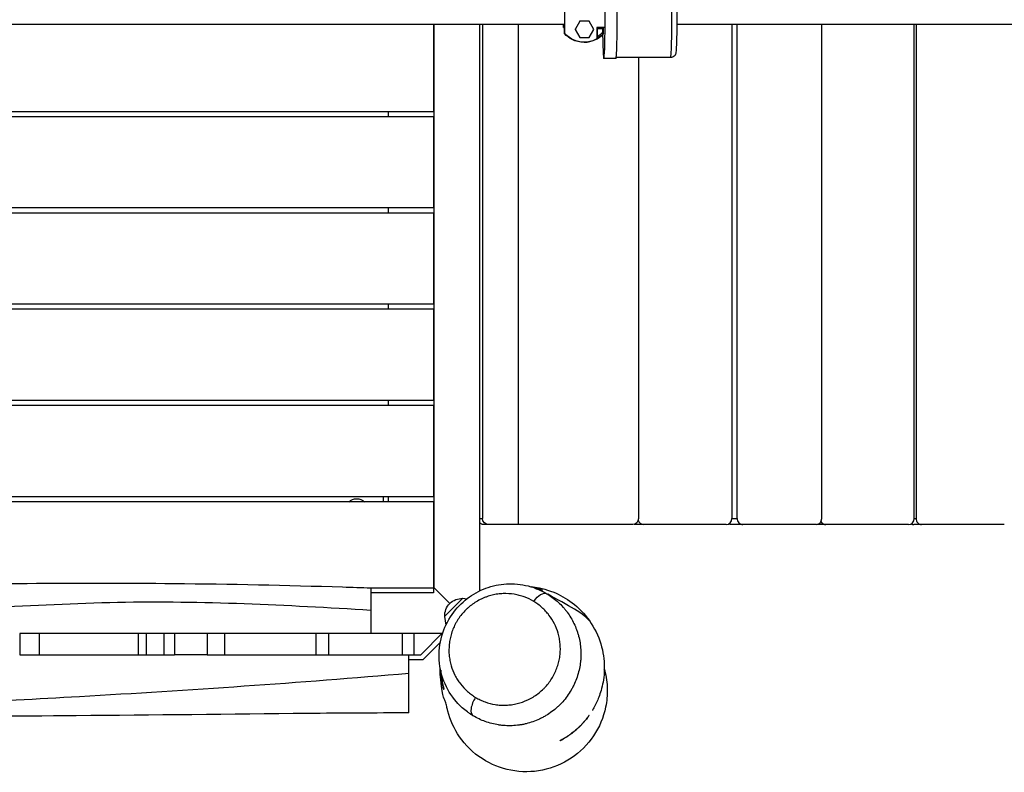
# Model space of a CAD drawing. Units: millimetres. Extents: x -18513 to 17977, y -3790 to 3786.
# Drawn here: x -13007 to -12035, y -745 to -2 of the extents above; entities that cross this region are included whole.
import ezdxf

# ---------------------------------------------------------------- set-up
doc = ezdxf.new("R2010")
doc.units = ezdxf.units.MM
doc.header["$LTSCALE"] = 20
doc.layers.add('2d', color=230, linetype='Continuous')

msp = doc.modelspace()

# ---------------------------------------------------------------- linework, layer by layer
at = {"layer": '2d'}
for p, q in [((-12469.14, -15.27), (-12469.14, 15.28)), ((-14358.93, -6), (-12469.66, -6)), ((-12598.73, -6), (-12598.73, -92.5)), ((-12598.19, -562.5), (-12598.19, -6)), ((-12553.19, -565.47), (-12553.19, -6)), ((-12550.55, -6), (-12550.55, -494)), ((-12515.1, -6), (-12515.1, -500)), ((-12470.47, -9.19), (-12470.47, -6)), ((-12470.47, -9.19), (-12469.95, -9.19)), ((-12469.95, -6), (-12469.95, -9.19)), ((-12469.95, -9.19), (-12469.66, -9.19)), ((-12469.66, -15.27), (-12469.66, -6)), ((-12454.45, -3.2), (-12459.06, -11.2)), ((-12454.45, -3.2), (-12454.58, -3.2)), ((-12445.21, -3.2), (-12454.45, -3.2)), ((-12440.6, -11.2), (-12445.21, -3.2)), ((-12437.59, -9.19), (-12437.59, -20.52)), ((-12430.18, -9.19), (-12437.59, -9.19)), ((-12437.59, -9.48), (-12430.9, -9.54)), ((-12432.09, -10.17), (-12430.9, -9.54)), ((-12430.9, -15.27), (-12430.9, -9.19)), ((-12358.65, -6), (12163.14, -6)), ((-12304.25, -6), (-12304.25, -494)), ((-12299.03, -494), (-12299.03, -6)), ((-12215.58, -494), (-12215.58, -6)), ((-12124.38, -494), (-12124.38, -6)), ((-12122.53, -6), (-12122.53, -494)), ((-12469.14, -15.27), (-12469.66, -15.27)), ((-12459.06, -11.2), (-12459.2, -11.2)), ((-12459.06, -11.2), (-12454.45, -19.2)), ((-12454.45, -19.2), (-12454.58, -19.2)), ((-12454.45, -19.2), (-12445.21, -19.2)), ((-12445.21, -19.2), (-12440.6, -11.2)), ((-12436.81, -10.17), (-12437.59, -9.89)), ((-12436.81, -18.45), (-12437.59, -19.57)), ((-12436.81, -10.17), (-12432.09, -10.17)), ((-12436.81, -18.45), (-12436.81, -10.17)), ((-12432.09, -10.17), (-12432.09, -14.6)), ((-12432.09, -14.6), (-12430.9, -15.27)), ((-12449.92, -23.83), (-12450.63, -23.83)), ((-12438.63, -21.08), (-12438.74, -21.23)), ((-12438.74, -21.23), (-12438.74, -21.13)), ((-12418.7, -40), (-12430.69, -40)), ((-12364.72, -39), (-12418.41, -39)), ((-12396.58, -39), (-12396.58, -494)), ((-12598.73, -92.5), (-13719.53, -92.5)), ((-12643.19, -97.5), (-12643.19, -92.5)), ((-12598.73, -97.5), (-13719.44, -97.5)), ((-12598.73, -97.5), (-12598.73, -187.5)), ((-12598.73, -187.5), (-13718.59, -187.5)), ((-12598.73, -192.5), (-13718.57, -192.5)), ((-12643.19, -192.5), (-12643.19, -187.5)), ((-12598.73, -192.5), (-12598.73, -282.5)), ((-12598.73, -287.5), (-13718.69, -287.5)), ((-12598.73, -282.5), (-13718.65, -282.5)), ((-12643.19, -287.5), (-12643.19, -282.5)), ((-12598.73, -287.5), (-12598.73, -377.5)), ((-12598.73, -377.5), (-13719.88, -377.5)), ((-12643.19, -382.5), (-12643.19, -377.5)), ((-12598.73, -382.5), (-13719.97, -382.5)), ((-12598.73, -382.5), (-12598.73, -472.5)), ((-12598.73, -472.5), (-13722.29, -472.5)), ((-12648.19, -477.5), (-12648.19, -472.5)), ((-12643.19, -477.5), (-12643.19, -472.5)), ((-12598.73, -477.5), (-13722.44, -477.5)), ((-12598.73, -477.5), (-12598.73, -567.5)), ((-12553.19, -494), (-12550.55, -494)), ((-12304.25, -494), (-12299.03, -494)), ((-12124.38, -494), (-12122.53, -494)), ((-12402.14, -500), (-12549.48, -500)), ((-12309.82, -500), (-12399.28, -500)), ((-12221.15, -500), (-12304.7, -500)), ((-12129.94, -500), (-12219.4, -500)), ((-12035.37, -500), (-12124.83, -500)), ((-12660.69, -562.5), (-12598.19, -562.5)), ((-12598.73, -561.96), (-12598.19, -562.5)), ((-12598.73, -561.96), (-12582.77, -577.92)), ((-12598.73, -567.5), (-12660.67, -567.5)), ((-12569.85, -572.74), (-12587.95, -590.84)), ((-12569.85, -572.74), (-12565.92, -573.38)), ((-12552.71, -574.04), (-12552.71, -574.04)), ((-12587.95, -590.84), (-12586.59, -599.26)), ((-12571.44, -589.25), (-12571.44, -589.25)), ((-12854.4, -607.5), (-13007.3, -607.5)), ((-13007.3, -607.5), (-13007.3, -628.5)), ((-12987.98, -607.5), (-12987.98, -628.5)), ((-12890.16, -628.5), (-12890.16, -607.5)), ((-12882.31, -607.5), (-12882.31, -628.5)), ((-12864.68, -628.5), (-12864.68, -607.5)), ((-12854.4, -607.5), (-12854.4, -628.5)), ((-12590.47, -607.5), (-12822.17, -607.5)), ((-12822.17, -607.5), (-12822.17, -628.5)), ((-12805.27, -607.5), (-12805.27, -628.5)), ((-12714.51, -628.5), (-12714.51, -607.5)), ((-12702.32, -607.5), (-12702.32, -628.5)), ((-12629.47, -628.5), (-12629.47, -607.5)), ((-12618.19, -607.5), (-12618.19, -628.5)), ((-12589.53, -606.56), (-12611.47, -628.5)), ((-12592.05, -616.16), (-12609.4, -633.5)), ((-13007.3, -628.5), (-12854.4, -628.5)), ((-12822.17, -628.5), (-12611.47, -628.5)), ((-12609.4, -633.5), (-12623.19, -633.5))]:
    msp.add_line(p, q, dxfattribs=at)
at = {"layer": '2d', "extrusion": (0, 0, -1)}
for centre, radius, start, end in [((12674.66, -486.03), 11.5, 47.90763, 132.09237), ((12570.75, -589.94), 17, 357.66793, 92.33207)]:
    msp.add_arc(centre, radius, start, end, dxfattribs=at)
at = {"layer": '2d'}
for centre, major_axis, ratio, start_param, end_param in [((-12430.69, 0), (0, -40), 0.031923, 5.13179, 10.575627), ((-12418.7, 0), (0, -40), 0.031923, 0, 3.141593), ((-12364.72, 0), (0, -39), 0.031923, 0, 3.141593), ((-12449.92, 1.62), (0, 25.45), 0.99949, 3.137705, 3.986323), ((-12391.41, -494), (0, 6), 0.927184, 1.837467, 3.141593), ((-12309.82, -494), (0, 6), 0.927184, 3.141593, 4.712389), ((-12293.47, -494), (0, 6), 0.927184, 1.570796, 3.141593), ((-12221.15, -494), (0, 6), 0.927184, 3.141593, 4.712389), ((-12129.94, -494), (0, 6), 0.927184, 3.141593, 4.712389), ((-12129.94, -494), (0, 6), 0.927184, 3.141593, 4.712389), ((-12116.96, -494), (0, 6), 0.927184, 1.570796, 3.141593), ((-12211.54, -494), (0, 6), 0.927184, 2.099132, 3.141593), ((-12211.54, -494), (0, 6), 0.927184, 2.099132, 3.141593), ((-12124.83, -494), (0, 6), 0.927184, 2.664025, 3.141593), ((-12551.9, -675.96), (7.7, 12.88), 0.488522, 1.448416, 3.133884)]:
    msp.add_ellipse(centre, major_axis=major_axis, ratio=ratio, start_param=start_param, end_param=end_param, dxfattribs=at)
at = {"layer": '2d', "extrusion": (0, 0, -1)}
for centre, major_axis, ratio, start_param, end_param in [((-12450.63, 1.62), (0, -25.45), 0.99949, 0.455546, 0.844729), ((-12450.12, 1.62), (0, -25.45), 0.99949, 5.767946, 7.127914), ((-12449.92, 1.62), (0, -25.45), 0.99949, 5.438455, 5.827792), ((-12449.77, 2.33), (0, -24.49), 0.99949, 5.476048, 5.725432), ((-12450.63, 1.62), (0, -25.45), 0.99949, 0, 0.455546), ((-12543.94, -494), (-6.61, 0), 0.907552, 4.712389, 6.283185), ((-12402.14, -494), (0, -6), 0.927184, 4.712389, 6.283185), ((-12549.48, -494), (0, -6), 0.927184, 0, 0.729729), ((-12399.28, -494), (0, -6), 0.927184, 0, 0.260545), ((-12304.7, -494), (0, -6), 0.927184, 0, 0.477568), ((-12219.4, -494), (0, -6), 0.927184, 0, 0.157248), ((-12219.4, -494), (0, -6), 0.927184, 0, 0.157248), ((-12494.64, -581.18), (-7.71, -12.87), 0.488636, 1.692581, 3.138275)]:
    msp.add_ellipse(centre, major_axis=major_axis, ratio=ratio, start_param=start_param, end_param=end_param, dxfattribs=at)
at = {"layer": '2d'}
for points, knots in [([(-12364.72, 39), (-12364.17, 39), (-12363.63, 38.9), (-12362.64, 38.58), (-12362.21, 38.35), (-12361.43, 37.81), (-12361.14, 37.52), (-12360.63, 36.94), (-12360.46, 36.67), (-12360.17, 36.16), (-12360.07, 35.95), (-12359.89, 35.49), (-12359.83, 35.29), (-12359.66, 34.69), (-12359.62, 34.4), (-12359.39, 32.98), (-12359.3, 31.7), (-12359.08, 27.89), (-12358.99, 25.35), (-12358.83, 19.56), (-12358.76, 16.36), (-12358.67, 9.53), (-12358.65, 5.91), (-12358.63, -1.4), (-12358.64, -5.09), (-12358.7, -12.18), (-12358.75, -15.58), (-12358.88, -21.76), (-12358.96, -24.53), (-12359.15, -29.22), (-12359.25, -31.1), (-12359.45, -33.23), (-12359.51, -33.8), (-12359.68, -34.74), (-12359.73, -35.04), (-12360, -35.78), (-12360.07, -35.94), (-12360.3, -36.42), (-12360.48, -36.76), (-12361.15, -37.55), (-12361.55, -37.95), (-12362.67, -38.59), (-12363.28, -38.84), (-12364.21, -38.98), (-12364.47, -39), (-12364.72, -39)], [4.712389, 4.712389, 4.712389, 4.712389, 4.722839, 4.722839, 4.734336, 4.734336, 4.74895, 4.74895, 4.767829, 4.767829, 4.791347, 4.791347, 4.827213, 4.827213, 4.912796, 4.912796, 5.226955, 5.226955, 5.570114, 5.570114, 5.895089, 5.895089, 6.217253, 6.217253, 6.53877, 6.53877, 6.860533, 6.860533, 7.18385, 7.18385, 7.51412, 7.51412, 7.684051, 7.684051, 7.769016, 7.769016, 7.789528, 7.789528, 7.816517, 7.816517, 7.835611, 7.835611, 7.849113, 7.849113, 7.853982, 7.853982, 7.853982, 7.853982]), ([(-13660.69, -566.43), (-13639.07, -569.24), (-13617.25, -570.61), (-13573.46, -571.1), (-13551.46, -570.32), (-13501.02, -568.22), (-13472.53, -566.86), (-13409.19, -565.48), (-13374.32, -566.04), (-13305.73, -566.91), (-13271.95, -566.84), (-13199.61, -564.21), (-13161.05, -561.69), (-13081.6, -558.83), (-13040.72, -558.3), (-12951.55, -557.73), (-12903.21, -557.69), (-12799.42, -558.67), (-12743.93, -559.87), (-12679.26, -561.88), (-12669.97, -562.18), (-12660.69, -562.5)], [0, 0, 0, 0, 6.595377, 6.595377, 13.216344, 13.216344, 21.771989, 21.771989, 32.222992, 32.222992, 42.383164, 42.383164, 54.005588, 54.005588, 66.271918, 66.271918, 80.76489, 80.76489, 97.418396, 97.418396, 100.212754, 100.212754, 100.212754, 100.212754]), ([(-12660.69, -562.5), (-12660.68, -562.5), (-12660.68, -563.34), (-12660.67, -566.92), (-12660.66, -569.78), (-12660.66, -575.17), (-12660.65, -576.87), (-12660.65, -580.59), (-12660.65, -582.59), (-12660.65, -584.74)], [-51.579378, -51.579378, -51.579378, -51.579378, -34.042252, -34.042252, -15.058907, -15.058907, -7.480753, -7.480753, 0, 0, 0, 0]), ([(-12576.18, -674.98), (-12581.37, -669.03), (-12585.6, -662.09), (-12591.41, -647.2), (-12593.07, -639.05), (-12593.45, -622.85), (-12592.22, -614.57), (-12587.18, -599.58), (-12583.51, -592.6), (-12574.51, -580.75), (-12569.19, -575.61), (-12557.64, -567.42), (-12551.28, -564.22), (-12538.07, -559.82), (-12531.04, -558.63), (-12516.87, -558.31), (-12509.57, -559.32), (-12500.18, -562.11), (-12497.66, -563.03), (-12495.22, -564.07)], [0, 0, 0, 0, 2.598264, 2.598264, 5.191318, 5.191318, 7.714438, 7.714438, 10.031587, 10.031587, 12.188438, 12.188438, 14.292421, 14.292421, 16.452035, 16.452035, 18.749733, 18.749733, 19.615061, 19.615061, 19.615061, 19.615061]), ([(-12502.89, -561.3), (-12502.14, -561.37), (-12501.27, -561.47), (-12495.86, -562.15), (-12488.56, -563.43), (-12474.26, -569.26), (-12467.92, -572.7), (-12455.68, -581.98), (-12449.78, -587.95), (-12439.95, -601.89), (-12436.1, -609.85), (-12431.29, -625.66), (-12430.25, -633.55), (-12430.14, -647.83), (-12431.06, -654.3), (-12433.63, -665.31), (-12435.29, -669.78), (-12438.29, -676.81), (-12439.62, -679.27), (-12441.5, -682.66), (-12441.95, -683.39), (-12441.97, -683.41), (-12441.97, -683.41), (-12441.97, -683.41)], [63.063511, 63.063511, 63.063511, 63.063511, 64.189264, 64.189264, 69.369153, 69.369153, 72.931716, 72.931716, 76.706381, 76.706381, 80.523043, 80.523043, 84.256039, 84.256039, 88.015028, 88.015028, 91.940364, 91.940364, 96.109937, 96.109937, 100.753076, 100.753076, 100.823631, 100.823631, 100.823631, 100.823631]), ([(-12660.65, -584.74), (-12743.97, -579.66), (-12910.48, -570.96), (-13161.89, -594.38), (-13411.01, -557.6), (-13577.48, -579.87), (-13660.65, -595.42)], [0, 0, 0, 0, 0.248782, 0.497497, 0.748285, 1, 1, 1, 1]), ([(-12499.94, -575.88), (-12502.87, -574.12), (-12505.95, -572.65), (-12510.79, -570.88), (-12512.44, -570.36), (-12514.97, -569.7), (-12515.83, -569.5), (-12517.55, -569.14), (-12518.43, -568.98), (-12522.8, -568.28), (-12526.36, -568.06), (-12530.89, -568.23), (-12531.8, -568.29), (-12533.64, -568.45), (-12534.56, -568.55), (-12537.3, -568.93), (-12539.12, -569.28), (-12542.73, -570.15), (-12544.53, -570.69), (-12547.21, -571.63), (-12548.1, -571.97), (-12549.87, -572.71), (-12550.75, -573.09), (-12555.08, -575.15), (-12558.36, -577.14), (-12562.25, -580.09), (-12563.01, -580.7), (-12564.51, -581.97), (-12565.24, -582.61), (-12567.36, -584.61), (-12568.7, -586.01), (-12571.23, -588.94), (-12572.42, -590.46), (-12574.09, -592.86), (-12574.63, -593.67), (-12575.66, -595.32), (-12576.15, -596.15), (-12578.47, -600.35), (-12579.94, -603.82), (-12581.34, -608.29), (-12581.59, -609.19), (-12582.06, -611), (-12582.27, -611.92), (-12582.83, -614.66), (-12583.11, -616.48), (-12583.67, -621.89), (-12583.68, -625.46), (-12583.27, -629.87), (-12583.17, -630.75), (-12582.92, -632.51), (-12582.77, -633.38), (-12582.28, -635.98), (-12581.87, -637.68), (-12580.42, -642.64), (-12579.16, -645.81), (-12577.22, -649.59), (-12576.82, -650.34), (-12575.98, -651.81), (-12575.53, -652.54), (-12574.16, -654.7), (-12573.19, -656.08), (-12570.11, -660.05), (-12567.83, -662.48), (-12564.09, -665.8), (-12562.79, -666.85), (-12560.76, -668.34), (-12560.07, -668.82), (-12558.66, -669.76), (-12557.93, -670.22), (-12557.2, -670.66)], [0.0075491, 0.0075491, 0.0075491, 0.0075491, 0.0193018, 0.0193018, 0.0251781, 0.0251781, 0.0281163, 0.0281163, 0.0310544, 0.0310544, 0.0428071, 0.0428071, 0.0457453, 0.0457453, 0.0486834, 0.0486834, 0.0545598, 0.0545598, 0.0604361, 0.0604361, 0.0633743, 0.0633743, 0.0663124, 0.0663124, 0.0780651, 0.0780651, 0.0810032, 0.0810032, 0.0839414, 0.0839414, 0.0898177, 0.0898177, 0.0956941, 0.0956941, 0.0986322, 0.0986322, 0.1015704, 0.1015704, 0.1133231, 0.1133231, 0.1162612, 0.1162612, 0.1191994, 0.1191994, 0.1250757, 0.1250757, 0.1368284, 0.1368284, 0.1397665, 0.1397665, 0.1427047, 0.1427047, 0.148581, 0.148581, 0.1603337, 0.1603337, 0.1632719, 0.1632719, 0.16621, 0.16621, 0.1720864, 0.1720864, 0.183839, 0.183839, 0.1897154, 0.1897154, 0.1926535, 0.1926535, 0.1955917, 0.1955917, 0.1955917, 0.1955917]), ([(-12486.09, -568.82), (-12484.22, -569.98), (-12482.4, -571.23), (-12478.9, -573.89), (-12477.22, -575.3), (-12474.01, -578.26), (-12472.48, -579.81), (-12470.29, -582.25), (-12469.58, -583.08), (-12468.2, -584.78), (-12467.53, -585.65), (-12464.28, -590.05), (-12462.04, -593.78), (-12459.21, -599.67), (-12458.36, -601.69), (-12457.21, -604.8), (-12456.86, -605.85), (-12456.19, -607.97), (-12455.88, -609.05), (-12454.46, -614.46), (-12453.75, -618.87), (-12453.31, -625.58), (-12453.28, -627.84), (-12453.38, -631.25), (-12453.45, -632.39), (-12453.59, -634.11), (-12453.64, -634.69), (-12453.76, -635.84), (-12453.83, -636.42), (-12454.51, -641.6), (-12455.56, -646.11), (-12457.8, -652.72), (-12458.67, -654.9), (-12460.13, -658.13), (-12460.65, -659.2), (-12461.75, -661.33), (-12462.33, -662.38), (-12465.33, -667.53), (-12468.12, -671.38), (-12472.1, -675.84), (-12472.92, -676.72), (-12474.61, -678.43), (-12475.48, -679.27), (-12478.15, -681.71), (-12479.99, -683.24), (-12483.82, -686.08), (-12485.8, -687.41), (-12488.86, -689.24), (-12489.9, -689.83), (-12492.01, -690.95), (-12493.08, -691.49), (-12498.47, -694.01), (-12502.9, -695.56), (-12508.57, -696.94), (-12509.71, -697.18), (-12512.01, -697.62), (-12513.16, -697.81), (-12516.61, -698.29), (-12518.89, -698.5), (-12523.46, -698.68), (-12525.73, -698.66), (-12529.13, -698.46), (-12530.26, -698.37), (-12532.52, -698.13), (-12533.65, -697.98), (-12539.22, -697.11), (-12543.52, -695.99), (-12549.75, -693.74), (-12551.79, -692.88), (-12555.8, -690.98), (-12557.75, -689.94), (-12559.64, -688.8)], [0.4544698, 0.4544698, 0.4544698, 0.4544698, 0.461663, 0.461663, 0.4688563, 0.4688563, 0.4760496, 0.4760496, 0.4796462, 0.4796462, 0.4832428, 0.4832428, 0.4976294, 0.4976294, 0.5048226, 0.5048226, 0.5084193, 0.5084193, 0.5120159, 0.5120159, 0.5264024, 0.5264024, 0.5335957, 0.5335957, 0.5371923, 0.5371923, 0.5389907, 0.5389907, 0.540789, 0.540789, 0.5551755, 0.5551755, 0.5623688, 0.5623688, 0.5659654, 0.5659654, 0.569562, 0.569562, 0.5839486, 0.5839486, 0.5875452, 0.5875452, 0.5911418, 0.5911418, 0.5983351, 0.5983351, 0.6055284, 0.6055284, 0.609125, 0.609125, 0.6127216, 0.6127216, 0.6271082, 0.6271082, 0.6307048, 0.6307048, 0.6343014, 0.6343014, 0.6414947, 0.6414947, 0.648688, 0.648688, 0.6522846, 0.6522846, 0.6558812, 0.6558812, 0.6702678, 0.6702678, 0.677461, 0.677461, 0.6846543, 0.6846543, 0.6846543, 0.6846543]), ([(-12557.2, -670.66), (-12555.74, -671.53), (-12554.23, -672.34), (-12551.12, -673.81), (-12549.54, -674.48), (-12544.7, -676.24), (-12541.34, -677.11), (-12536.98, -677.81), (-12536.1, -677.92), (-12534.33, -678.12), (-12533.44, -678.19), (-12530.76, -678.35), (-12528.97, -678.37), (-12525.37, -678.23), (-12523.56, -678.07), (-12520.82, -677.7), (-12519.91, -677.54), (-12518.08, -677.2), (-12517.17, -677), (-12512.64, -675.9), (-12509.09, -674.65), (-12504.76, -672.6), (-12503.9, -672.17), (-12502.2, -671.25), (-12501.37, -670.78), (-12498.9, -669.28), (-12497.31, -668.2), (-12494.23, -665.87), (-12492.75, -664.62), (-12490.61, -662.61), (-12489.91, -661.92), (-12488.56, -660.52), (-12487.9, -659.8), (-12484.74, -656.15), (-12482.53, -653), (-12480.19, -648.79), (-12479.74, -647.93), (-12478.89, -646.21), (-12478.5, -645.35), (-12477.38, -642.74), (-12476.73, -640.98), (-12475.61, -637.44), (-12475.15, -635.65), (-12474.59, -632.94), (-12474.42, -632.04), (-12474.14, -630.22), (-12474.02, -629.3), (-12473.53, -624.74), (-12473.52, -621.17), (-12473.99, -615.92), (-12474.22, -614.19), (-12474.7, -611.61), (-12474.88, -610.76), (-12475.29, -609.06), (-12475.51, -608.22), (-12476.71, -604.03), (-12477.97, -600.86), (-12481.02, -594.84), (-12482.81, -591.99), (-12485.39, -588.63), (-12485.92, -587.97), (-12487.01, -586.68), (-12487.57, -586.05), (-12489.29, -584.2), (-12490.49, -583.03), (-12492.37, -581.34), (-12493.01, -580.8), (-12494.33, -579.73), (-12495, -579.21), (-12497.05, -577.7), (-12498.47, -576.76), (-12499.94, -575.88)], [0.1955917, 0.1955917, 0.1955917, 0.1955917, 0.2014631, 0.2014631, 0.2073346, 0.2073346, 0.2190775, 0.2190775, 0.2220132, 0.2220132, 0.2249489, 0.2249489, 0.2308203, 0.2308203, 0.2366918, 0.2366918, 0.2396275, 0.2396275, 0.2425632, 0.2425632, 0.2543061, 0.2543061, 0.2572418, 0.2572418, 0.2601776, 0.2601776, 0.266049, 0.266049, 0.2719205, 0.2719205, 0.2748562, 0.2748562, 0.2777919, 0.2777919, 0.2895348, 0.2895348, 0.2924705, 0.2924705, 0.2954062, 0.2954062, 0.3012777, 0.3012777, 0.3071491, 0.3071491, 0.3100848, 0.3100848, 0.3130206, 0.3130206, 0.3247635, 0.3247635, 0.3306349, 0.3306349, 0.3335706, 0.3335706, 0.3365063, 0.3365063, 0.3482492, 0.3482492, 0.3599921, 0.3599921, 0.3629278, 0.3629278, 0.3658636, 0.3658636, 0.371735, 0.371735, 0.3746707, 0.3746707, 0.3776065, 0.3776065, 0.3834779, 0.3834779, 0.3834779, 0.3834779]), ([(-12660.65, -584.74), (-12660.65, -588.27), (-12660.64, -592.04), (-12660.64, -599.65), (-12660.64, -603.51), (-12660.64, -607.5)], [0, 0, 0, 0, 12.269444, 12.269444, 23.61879, 23.61879, 23.61879, 23.61879]), ([(-12822.17, -628.5), (-12828.99, -628.5), (-12835.83, -628.5), (-12846.6, -628.5), (-12850.5, -628.5), (-12854.4, -628.5)], [1711.157517, 1711.157517, 1711.157517, 1711.157517, 1730.329775, 1730.329775, 1741.242366, 1741.242366, 1741.242366, 1741.242366]), ([(-12623.19, -646.65), (-12623.19, -646.65), (-12623.19, -646.65), (-12623.19, -646.65), (-12623.19, -643.77), (-12623.19, -640.82), (-12623.19, -634.87), (-12623.19, -631.87), (-12623.19, -628.75), (-12623.19, -628.62), (-12623.19, -628.5)], [362.485138, 362.485138, 362.485138, 362.485138, 362.485141, 362.485141, 362.485141, 371.580692, 371.580692, 380.597703, 380.597703, 380.968629, 380.968629, 380.968629, 380.968629]), ([(-13698.19, -657.58), (-13614.77, -658.23), (-13447.93, -660.04), (-13198.33, -683.26), (-12922.92, -668.82), (-12731.51, -656.23), (-12623.19, -646.65)], [0, 0, 0, 0, 0.232222, 0.464852, 0.697352, 1, 1, 1, 1]), ([(-12623.19, -686), (-12623.19, -686), (-12623.19, -684.85), (-12623.19, -680.07), (-12623.19, -676.18), (-12623.19, -667.85), (-12623.19, -664.1), (-12623.19, -655.83), (-12623.19, -651.35), (-12623.19, -646.65)], [290.442481, 290.442481, 290.442481, 290.442481, 310.371493, 310.371493, 332.850657, 332.850657, 347.601775, 347.601775, 362.485138, 362.485138, 362.485138, 362.485138]), ([(-12584.71, -684.11), (-12585.22, -682.13), (-12585.53, -680.79), (-12586.28, -677.68), (-12586.57, -676.48), (-12587.54, -672.88), (-12589.73, -671.68), (-12592.03, -649.99), (-12592.28, -646.11), (-12592.16, -641.71)], [0, 0, 0, 0, 10.001117, 10.001117, 27.590669, 27.590669, 58.352771, 58.352771, 63.808374, 63.808374, 63.808374, 63.808374]), ([(-12591.74, -643.86), (-12591.73, -644.01), (-12591.73, -644.16), (-12591.68, -645.9), (-12591.59, -647.48), (-12591.31, -650.6), (-12591.12, -652.15), (-12590.44, -656.75), (-12589.81, -659.73), (-12589.03, -662.63)], [0.16429452, 0.16429452, 0.16429452, 0.16429452, 0.16484968, 0.16484968, 0.17073717, 0.17073717, 0.17662466, 0.17662466, 0.18839963, 0.18839963, 0.18839963, 0.18839963]), ([(-12588.45, -662.05), (-12589.2, -659.14), (-12589.78, -656.17), (-12590.45, -651.38), (-12590.64, -649.62), (-12590.77, -647.83)], [0, 0, 0, 0, 0.01175648, 0.01175648, 0.01849999, 0.01849999, 0.01849999, 0.01849999]), ([(-12429.74, -644.3), (-12428.24, -650.2), (-12427.41, -656.24), (-12427.15, -668.34), (-12427.7, -674.36), (-12431.02, -690.41), (-12435.07, -700.05), (-12446.68, -717.34), (-12454.16, -724.79), (-12471.48, -736.35), (-12481.12, -740.37), (-12501.52, -744.53), (-12512.08, -744.59), (-12532.52, -740.66), (-12542.2, -736.76), (-12559.65, -725.41), (-12567.22, -718.04), (-12578.46, -701.72), (-12582.37, -693.15), (-12584.71, -684.11)], [-504.700522, -504.700522, -504.700522, -504.700522, -486.452947, -486.452947, -468.377994, -468.377994, -437.283436, -437.283436, -405.897606, -405.897606, -374.811867, -374.811867, -343.399518, -343.399518, -312.326437, -312.326437, -280.890436, -280.890436, -252.790549, -252.790549, -252.790549, -252.790549]), ([(-12559.84, -688.69), (-12560.78, -688.11), (-12561.72, -687.52), (-12563.54, -686.3), (-12564.44, -685.66), (-12567.07, -683.71), (-12568.76, -682.33), (-12572.42, -679.03), (-12574.36, -677.07), (-12576.18, -674.98)], [0.22240589, 0.22240589, 0.22240589, 0.22240589, 0.22601496, 0.22601496, 0.22962403, 0.22962403, 0.23684217, 0.23684217, 0.24599375, 0.24599375, 0.24599375, 0.24599375]), ([(-12623.19, -686), (-12656.49, -685.98), (-12689.79, -686.2), (-12799.2, -687.19), (-12875.38, -688.23), (-13011.58, -689.21), (-13071.6, -689.6), (-13192.45, -689.36), (-13253.31, -688.26), (-13373.04, -686.8), (-13431.92, -686.78), (-13559.93, -686.7), (-13629.06, -686.4), (-13698.19, -686)], [0, 0, 0, 0, 10.000246, 10.000246, 32.843681, 32.843681, 50.868703, 50.868703, 69.125109, 69.125109, 86.788947, 86.788947, 107.529295, 107.529295, 107.529295, 107.529295]), ([(-12445.31, -688.51), (-12445.31, -688.51), (-12445.38, -688.61), (-12445.68, -689.01), (-12445.89, -689.31), (-12446.33, -689.89), (-12446.49, -690.1), (-12446.85, -690.58), (-12447.05, -690.84), (-12447.69, -691.67), (-12448.19, -692.29), (-12449.04, -693.32), (-12449.34, -693.68), (-12449.97, -694.42), (-12450.3, -694.8), (-12451.34, -695.96), (-12452.08, -696.77), (-12453.09, -697.81), (-12453.3, -698.02), (-12453.71, -698.45), (-12453.92, -698.66), (-12454.56, -699.29), (-12454.99, -699.71), (-12455.88, -700.55), (-12456.33, -700.97), (-12457.25, -701.8), (-12457.73, -702.22), (-12459.15, -703.45), (-12460.1, -704.24), (-12461.54, -705.37), (-12462.03, -705.75), (-12462.99, -706.47), (-12463.46, -706.82), (-12464.86, -707.83), (-12465.77, -708.45), (-12467.08, -709.32), (-12467.51, -709.59), (-12468.33, -710.12), (-12468.73, -710.36), (-12469.49, -710.83), (-12469.85, -711.05), (-12470.55, -711.46), (-12470.88, -711.65), (-12471.81, -712.19), (-12472.34, -712.48), (-12472.99, -712.84), (-12473.18, -712.94), (-12473.52, -713.13), (-12473.66, -713.2), (-12473.99, -713.39), (-12474.11, -713.45), (-12474.1, -713.46)], [0.05969575, 0.05969575, 0.05969575, 0.05969575, 0.06342517, 0.06342517, 0.06715458, 0.06715458, 0.06901929, 0.06901929, 0.070884, 0.070884, 0.07461341, 0.07461341, 0.07647812, 0.07647812, 0.07834283, 0.07834283, 0.08207225, 0.08207225, 0.0830046, 0.0830046, 0.08393695, 0.08393695, 0.08580166, 0.08580166, 0.08766637, 0.08766637, 0.08953108, 0.08953108, 0.09326049, 0.09326049, 0.0951252, 0.0951252, 0.09698991, 0.09698991, 0.10071932, 0.10071932, 0.10258403, 0.10258403, 0.10444874, 0.10444874, 0.10631344, 0.10631344, 0.10817815, 0.10817815, 0.11190757, 0.11190757, 0.11377228, 0.11377228, 0.11563698, 0.11563698, 0.1193664, 0.1193664, 0.1193664, 0.1193664]), ([(-12474.1, -713.46), (-12474.1, -713.46), (-12473.98, -713.41), (-12473.63, -713.23), (-12473.49, -713.16), (-12473.15, -712.99), (-12472.95, -712.89), (-12472.29, -712.54), (-12471.75, -712.25), (-12470.82, -711.73), (-12470.49, -711.53), (-12469.79, -711.13), (-12469.42, -710.91), (-12468.27, -710.22), (-12467.45, -709.7), (-12466.13, -708.83), (-12465.69, -708.53), (-12464.78, -707.91), (-12464.32, -707.58), (-12463.39, -706.91), (-12462.92, -706.56), (-12461.96, -705.84), (-12461.48, -705.47), (-12460.03, -704.32), (-12459.08, -703.53), (-12457.67, -702.31), (-12457.2, -701.89), (-12456.28, -701.04), (-12455.82, -700.62), (-12454.5, -699.35), (-12453.65, -698.51), (-12452.45, -697.25), (-12452.06, -696.83), (-12451.31, -696.01), (-12450.95, -695.61), (-12450.27, -694.83), (-12449.94, -694.45), (-12449.31, -693.71), (-12449.01, -693.35), (-12448.17, -692.32), (-12447.67, -691.69), (-12447.04, -690.86), (-12446.84, -690.6), (-12446.48, -690.12), (-12446.32, -689.9), (-12445.89, -689.32), (-12445.67, -689.02), (-12445.46, -688.71), (-12445.4, -688.64), (-12445.33, -688.53), (-12445.31, -688.51), (-12445.31, -688.51)], [0, 0, 0, 0, 0.00373098, 0.00373098, 0.00559648, 0.00559648, 0.00746197, 0.00746197, 0.01119295, 0.01119295, 0.01305845, 0.01305845, 0.01492394, 0.01492394, 0.01865492, 0.01865492, 0.02052042, 0.02052042, 0.02238591, 0.02238591, 0.0242514, 0.0242514, 0.02611689, 0.02611689, 0.02984788, 0.02984788, 0.03171337, 0.03171337, 0.03357886, 0.03357886, 0.03730985, 0.03730985, 0.03917534, 0.03917534, 0.04104083, 0.04104083, 0.04290632, 0.04290632, 0.04477182, 0.04477182, 0.0485028, 0.0485028, 0.05036829, 0.05036829, 0.05223378, 0.05223378, 0.05596477, 0.05596477, 0.05783026, 0.05783026, 0.05969575, 0.05969575, 0.05969575, 0.05969575])]:
    msp.add_open_spline(points, degree=3, knots=knots, dxfattribs=at)
for points in [[(-12491.2, -564.8), (-12493.95, -563.81), (-12496.78, -562.99), (-12499.68, -562.34)], [(-12498.78, -562.66), (-12496.26, -563.32), (-12493.8, -564.11), (-12491.41, -565.01)], [(-12495.22, -564.07), (-12492.37, -565.29), (-12489.61, -566.7), (-12486.94, -568.3)], [(-12491.41, -565.01), (-12491.34, -564.94), (-12491.27, -564.87), (-12491.2, -564.8)], [(-12486.94, -568.3), (-12486.8, -568.39), (-12486.52, -568.56), (-12486.23, -568.73), (-12486.09, -568.82)], [(-12444.49, -595.46), (-12448.86, -589.15), (-12466.95, -579.13), (-12486.09, -568.82)], [(-12822.17, -607.5), (-12832.91, -607.5), (-12843.65, -607.5), (-12854.4, -607.5)], [(-12429.74, -644.3), (-12429.88, -643.92), (-12430.04, -643.48), (-12430.21, -643.01)], [(-12430.2, -642.57), (-12430.04, -643.14), (-12429.89, -643.72), (-12429.74, -644.3)], [(-12589.03, -662.63), (-12588.85, -662.45), (-12588.65, -662.25), (-12588.45, -662.05)], [(-12559.64, -688.8), (-12559.67, -688.78), (-12559.74, -688.75), (-12559.8, -688.71), (-12559.84, -688.69)]]:
    msp.add_open_spline(points, degree=3, dxfattribs=at)

doc.saveas('drawing.dxf')
